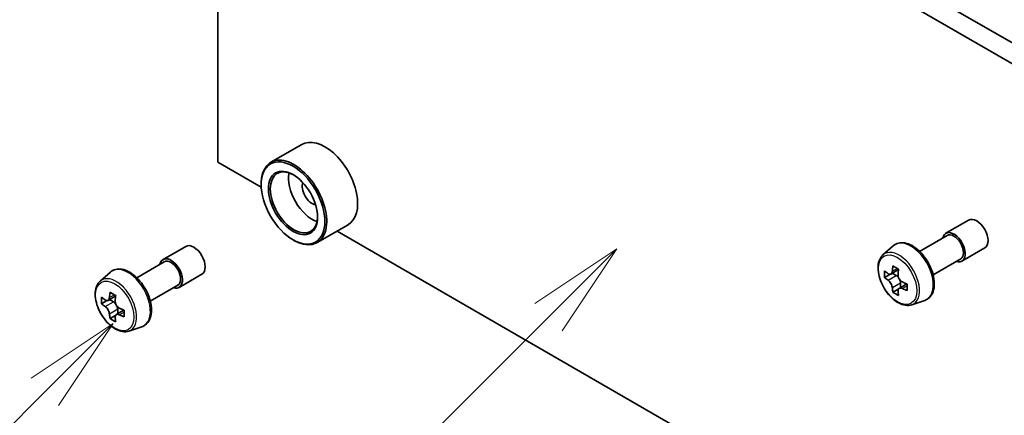
# Model space of a CAD drawing. Units: millimetres. Extents: x 43 to 6620, y 24 to 1008.
# Drawn here: x 846 to 922, y 271 to 302 of the extents above; entities that cross this region are included whole.
import ezdxf

# ---------------------------------------------------------------- set-up
doc = ezdxf.new("R2010")
doc.units = ezdxf.units.MM
doc.header["$LTSCALE"] = 3
for name, color, linetype, lineweight in [('Symbol (TK)', 100, 'Continuous', 18), ('Visible (ISO)', 7, 'Continuous', 35), ('Visible Narrow (ISO)', 7, 'Continuous', 25)]:
    doc.layers.add(name, color=color, linetype=linetype, lineweight=lineweight)
doc.styles.add('Note Text (TK2)', font='txt')

# ---------------------------------------------------------------- blocks, each defined once
blk = doc.blocks.new('バルーン2')
at = {"layer": 'Symbol (TK)', "color": 100}
for p, q in [((283.516, 110.969), (281.395, 109.555)), ((281.748, 109.202), (283.516, 110.969)), ((282.102, 108.848), (283.516, 110.969)), ((281.748, 109.202), (274.33, 101.783))]:
    blk.add_line(p, q, dxfattribs=at)
at = {"layer": 'Symbol (TK)'}
blk.add_circle((272.216, 99.67), 3, dxfattribs=at)
at = {"layer": 'Symbol (TK)', "color": 7, "insert": (272.216, 99.646), "char_height": 2, "attachment_point": 5, "style": 'Note Text (TK2)'}
blk.add_mtext('1', dxfattribs=at)
blk = doc.blocks.new('バルーン3')
at = {"layer": 'Symbol (TK)', "color": 100}
for p, q in [((284.311, 92.668), (282.19, 91.254)), ((282.543, 90.901), (284.311, 92.668)), ((282.897, 90.547), (284.311, 92.668)), ((282.543, 90.901), (278.088, 86.446))]:
    blk.add_line(p, q, dxfattribs=at)
at = {"layer": 'Symbol (TK)'}
blk.add_circle((275.975, 84.332), 3, dxfattribs=at)
at = {"layer": 'Symbol (TK)', "color": 7, "insert": (275.975, 84.309), "char_height": 2, "attachment_point": 5, "style": 'Note Text (TK2)'}
blk.add_mtext('11', dxfattribs=at)
blk = doc.blocks.new('バルーン10')
at = {"layer": 'Symbol (TK)', "color": 100}
for p, q in [((297.353, 94.601), (295.232, 93.187)), ((295.585, 92.833), (297.353, 94.601)), ((295.939, 92.479), (297.353, 94.601)), ((295.585, 92.833), (289.844, 87.092))]:
    blk.add_line(p, q, dxfattribs=at)
at = {"layer": 'Symbol (TK)'}
blk.add_circle((287.731, 84.979), 3, dxfattribs=at)
at = {"layer": 'Symbol (TK)', "color": 7, "insert": (287.731, 84.961), "char_height": 2, "attachment_point": 5, "style": 'Note Text (TK2)'}
blk.add_mtext('4', dxfattribs=at)

msp = doc.modelspace()

# ---------------------------------------------------------------- linework, layer by layer
at = {"layer": 'Visible (ISO)'}
for p, q in [((939.916, 289.9024), (862.4878, 334.6056)), ((861.0736, 290.5148), (861.0736, 333.7891)), ((861.0736, 333.7891), (938.5017, 289.0859)), ((867.5821, 291.8974), (865.1779, 290.5094)), ((864.4386, 288.5719), (861.0736, 290.5148)), ((864.4323, 288.7797), (864.4323, 288.8614)), ((871.1821, 285.662), (868.7779, 284.274)), ((917.6181, 285.0041), (919.3859, 286.0247)), ((925.2498, 253.4626), (870.3304, 285.1703)), ((915.5786, 283.5956), (917.7181, 284.8309)), ((856.807, 282.9628), (858.5747, 283.9835)), ((866.9072, 284.4931), (866.9779, 284.4523)), ((912.7336, 283.3242), (913.5328, 284.0266)), ((918.8681, 282.839), (920.6359, 283.8596)), ((916.6286, 281.777), (918.7681, 283.0122)), ((854.7674, 281.5544), (856.907, 282.7896)), ((851.9224, 281.283), (852.7216, 281.9854)), ((858.057, 280.7978), (859.8247, 281.8184)), ((913.2631, 281.8118), (912.8444, 281.5701)), ((913.9451, 282.1776), (913.3475, 281.8325)), ((913.459, 281.8969), (913.7618, 281.7221)), ((855.8174, 279.7357), (857.957, 280.971)), ((914.5838, 281.0713), (913.9862, 280.7263)), ((914.0977, 281.1404), (914.0977, 280.7907)), ((853.1339, 280.1363), (852.5363, 279.7913)), ((913.926, 280.6636), (913.5073, 280.4219)), ((852.4519, 279.7706), (852.0332, 279.5288)), ((852.6478, 279.8557), (852.9507, 279.6809)), ((914.971, 279.4488), (915.9789, 279.7898)), ((853.1148, 278.6224), (852.6961, 278.3806)), ((853.7726, 279.0301), (853.175, 278.685)), ((853.2865, 279.0991), (853.2865, 278.7495)), ((854.1599, 277.4076), (855.1678, 277.7485))]:
    msp.add_line(p, q, dxfattribs=at)
for centre, major_axis, start_param, end_param in [((869.3821, 288.7797), (1.8, -3.1177), 0, 3.1415927), ((866.9779, 287.3917), (1.8, -3.1177), 5.4977871, 10.2101761), ((866.9779, 287.3917), (1.3, -2.2517), 2.375245, 7.049533), ((868.3921, 288.2082), (1.3, -2.2517), 3.7167041, 5.7080739), ((868.3921, 288.2082), (-0.55, 0.9526), 0.4327472, 2.7088454), ((920.0109, 284.9422), (-0.625, 1.0825), 3.1415927, 6.2831853), ((918.2431, 283.9216), (-0.625, 1.0825), 2.5680795, 6.8566984), ((918.2431, 283.9216), (-0.525, 0.9093), 3.1415927, 6.2831853), ((859.1997, 282.9009), (-0.625, 1.0825), 3.1415927, 6.2831853), ((857.432, 281.8803), (-0.625, 1.0825), 2.5680795, 6.8566984), ((857.432, 281.8803), (-0.525, 0.9093), 3.1415927, 6.2831853), ((918.5684, 284.3645), (-3.6329, -6.2924), 5.3248877, 5.3891891), ((918.7894, 285.2575), (-7.1643, 0), 0.7417651, 0.8290312), ((917.9055, 284.7472), (-3.5821, -6.2044), 5.4541541, 5.5414202), ((918.7894, 284.4921), (-7.2658, 0), 0.6124987, 0.6768001), ((918.7894, 283.9818), (7.2658, 0), 3.7540914, 3.8183927), ((913.7618, 281.3343), (0.2375, -0.4114), 1.7950624, 2.3561945), ((919.0103, 284.1093), (3.6329, 6.2924), 2.1832951, 2.2475964), ((918.5684, 284.3645), (-3.6329, -6.2924), 5.6063852, 5.6706866), ((913.7618, 281.3343), (0.2375, -0.4114), 0.7853982, 1.3465303), ((918.7894, 284.4921), (-7.2658, 0), 0.8939962, 0.9582976), ((918.7894, 283.9818), (7.2658, 0), 4.0355889, 4.0998903), ((919.6733, 283.7266), (3.5821, 6.2044), 2.3125614, 2.3998276), ((857.0943, 282.706), (-3.5821, -6.2044), 5.4541541, 5.5414202), ((857.9782, 282.4508), (-7.2658, 0), 0.6124987, 0.6768001), ((857.7572, 282.3233), (-3.6329, -6.2924), 5.3248877, 5.3891891), ((857.9782, 283.2163), (-7.1643, 0), 0.7417651, 0.8290312), ((858.1992, 282.0681), (3.6329, 6.2924), 2.1832951, 2.2475964), ((918.7894, 283.2163), (7.1643, 0), 3.8833577, 3.9706239), ((919.0103, 284.1093), (3.6329, 6.2924), 2.4647926, 2.5290939), ((857.9782, 281.9405), (7.2658, 0), 3.7540914, 3.8183927), ((852.9507, 279.293), (0.2375, -0.4114), 1.7950624, 2.3561945), ((852.9507, 279.293), (0.2375, -0.4114), 0.7853982, 1.3465303), ((857.9782, 282.4508), (-7.2658, 0), 0.8939962, 0.9582976), ((857.7572, 282.3233), (-3.6329, -6.2924), 5.6063852, 5.6706866), ((858.1992, 282.0681), (3.6329, 6.2924), 2.4647926, 2.5290939), ((857.9782, 281.9405), (7.2658, 0), 4.0355889, 4.0998903), ((858.8621, 281.6854), (3.5821, 6.2044), 2.3125614, 2.3998276), ((857.9782, 281.1751), (7.1643, 0), 3.8833577, 3.9706239)]:
    msp.add_ellipse(centre, major_axis=major_axis, ratio=0.5773503, start_param=start_param, end_param=end_param, dxfattribs=at)
for major_axis in [(1.75, -3.0311), (-1.35, 2.3383)]:
    msp.add_ellipse((866.9072, 287.3508), major_axis=major_axis, ratio=0.5773503, dxfattribs=at)
for points, knots in [([(913.5328, 284.0266), (913.65, 284.1296), (913.7908, 284.2025), (914.0978, 284.2777), (914.2637, 284.2795), (914.6186, 284.2163), (914.8086, 284.144), (915.1902, 283.9299), (915.3814, 283.7849), (915.7404, 283.4405), (915.9081, 283.2412), (916.2042, 282.8092), (916.3328, 282.5768), (916.5391, 282.1002), (916.6169, 281.8562), (916.713, 281.3781), (916.7311, 281.1442), (916.7013, 280.7091), (916.6534, 280.5076), (916.4916, 280.1697), (916.3812, 280.03), (916.163, 279.8684), (916.0738, 279.8219), (915.9789, 279.7898)], [3.8120475, 3.8120475, 3.8120475, 3.8120475, 4.0935446, 4.0935446, 4.3795075, 4.3795075, 4.6983518, 4.6983518, 5.0318618, 5.0318618, 5.3644568, 5.3644568, 5.695238, 5.695238, 6.0262303, 6.0262303, 6.3592772, 6.3592772, 6.6919079, 6.6919079, 7.0027506, 7.0027506, 7.1835267, 7.1835267, 7.1835267, 7.1835267]), ([(912.7336, 283.3242), (912.6262, 283.2299), (912.5407, 283.1095), (912.4098, 282.8194), (912.3698, 282.6455), (912.3418, 282.2597), (912.3578, 282.0457), (912.445, 281.6068), (912.5164, 281.3819), (912.7058, 280.9442), (912.8236, 280.7315), (913.094, 280.3375), (913.2467, 280.1563), (913.5742, 279.8422), (913.7491, 279.7097), (914.1071, 279.5092), (914.2903, 279.4411), (914.6416, 279.3862), (914.8105, 279.3957), (914.9669, 279.4474), (914.969, 279.4481), (914.971, 279.4488)], [2.4711378, 2.4711378, 2.4711378, 2.4711378, 2.749634, 2.749634, 3.0614528, 3.0614528, 3.3950878, 3.3950878, 3.7294293, 3.7294293, 4.0615117, 4.0615117, 4.3933663, 4.3933663, 4.7271971, 4.7271971, 5.0619213, 5.0619213, 5.3786181, 5.3786181, 5.3828439, 5.3828439, 5.3828439, 5.3828439]), ([(852.7216, 281.9854), (852.8388, 282.0883), (852.9796, 282.1612), (853.2867, 282.2365), (853.4525, 282.2383), (853.8074, 282.1751), (853.9975, 282.1027), (854.379, 281.8886), (854.5703, 281.7436), (854.9293, 281.3993), (855.0969, 281.2), (855.393, 280.768), (855.5216, 280.5356), (855.7279, 280.059), (855.8057, 279.815), (855.9018, 279.3369), (855.9199, 279.1029), (855.8901, 278.6679), (855.8422, 278.4664), (855.6804, 278.1285), (855.57, 277.9887), (855.3518, 277.8272), (855.2626, 277.7806), (855.1678, 277.7485)], [3.8120475, 3.8120475, 3.8120475, 3.8120475, 4.0935446, 4.0935446, 4.3795075, 4.3795075, 4.6983518, 4.6983518, 5.0318618, 5.0318618, 5.3644568, 5.3644568, 5.695238, 5.695238, 6.0262303, 6.0262303, 6.3592772, 6.3592772, 6.6919079, 6.6919079, 7.0027506, 7.0027506, 7.1835267, 7.1835267, 7.1835267, 7.1835267]), ([(913.1251, 281.8648), (913.1626, 281.8379), (913.2035, 281.8193), (913.281, 281.808), (913.3176, 281.8153), (913.3774, 281.8498), (913.4045, 281.8793), (913.444, 281.9582), (913.4564, 282.0075), (913.461, 282.0587)], [-0.288000969, -0.288000969, -0.288000969, -0.288000969, -0.270064026, -0.270064026, -0.252127083, -0.252127083, -0.234190141, -0.234190141, -0.216253198, -0.216253198, -0.216253198, -0.216253198]), ([(913.9029, 281.8036), (913.8983, 281.7524), (913.9027, 281.6934), (913.9317, 281.575), (913.9563, 281.5156), (914.0161, 281.412), (914.0552, 281.361), (914.1433, 281.2768), (914.1922, 281.2434), (914.2388, 281.2218)], [-0.288000969, -0.288000969, -0.288000969, -0.288000969, -0.270064026, -0.270064026, -0.252127083, -0.252127083, -0.234190141, -0.234190141, -0.216253198, -0.216253198, -0.216253198, -0.216253198]), ([(851.9224, 281.283), (851.815, 281.1886), (851.7295, 281.0682), (851.5986, 280.7782), (851.5586, 280.6043), (851.5306, 280.2185), (851.5466, 280.0045), (851.6338, 279.5656), (851.7052, 279.3407), (851.8947, 278.903), (852.0124, 278.6903), (852.2828, 278.2963), (852.4355, 278.115), (852.763, 277.801), (852.9379, 277.6685), (853.2959, 277.4679), (853.4791, 277.3999), (853.8304, 277.3449), (853.9993, 277.3545), (854.1558, 277.4062), (854.1578, 277.4069), (854.1599, 277.4076)], [2.4711378, 2.4711378, 2.4711378, 2.4711378, 2.749634, 2.749634, 3.0614528, 3.0614528, 3.3950878, 3.3950878, 3.7294293, 3.7294293, 4.0615117, 4.0615117, 4.3933663, 4.3933663, 4.7271971, 4.7271971, 5.0619213, 5.0619213, 5.3786181, 5.3786181, 5.3828439, 5.3828439, 5.3828439, 5.3828439]), ([(913.461, 280.7727), (913.4564, 280.8186), (913.444, 280.8731), (913.4045, 280.9854), (913.3774, 281.0433), (913.3176, 281.1468), (913.281, 281.1993), (913.2035, 281.2897), (913.1626, 281.3276), (913.1251, 281.3545)], [0, 0, 0, 0, 0.017936943, 0.017936943, 0.035873886, 0.035873886, 0.053810829, 0.053810829, 0.071747772, 0.071747772, 0.071747772, 0.071747772]), ([(914.2388, 280.7115), (914.1922, 280.7331), (914.1433, 280.7471), (914.0552, 280.7523), (914.0161, 280.7435), (913.9563, 280.709), (913.9317, 280.681), (913.9027, 280.6082), (913.8983, 280.5635), (913.9029, 280.5176)], [0, 0, 0, 0, 0.017936943, 0.017936943, 0.035873886, 0.035873886, 0.053810829, 0.053810829, 0.071747772, 0.071747772, 0.071747772, 0.071747772]), ([(852.3139, 279.8236), (852.3514, 279.7967), (852.3923, 279.7781), (852.4698, 279.7668), (852.5064, 279.774), (852.5662, 279.8086), (852.5933, 279.8381), (852.6329, 279.917), (852.6452, 279.9663), (852.6498, 280.0175)], [-0.288000969, -0.288000969, -0.288000969, -0.288000969, -0.270064026, -0.270064026, -0.252127083, -0.252127083, -0.234190141, -0.234190141, -0.216253198, -0.216253198, -0.216253198, -0.216253198]), ([(852.6498, 278.7315), (852.6452, 278.7774), (852.6329, 278.8318), (852.5933, 278.9441), (852.5662, 279.002), (852.5064, 279.1056), (852.4698, 279.158), (852.3923, 279.2484), (852.3514, 279.2863), (852.3139, 279.3133)], [0, 0, 0, 0, 0.017936943, 0.017936943, 0.035873886, 0.035873886, 0.053810829, 0.053810829, 0.071747772, 0.071747772, 0.071747772, 0.071747772]), ([(853.0917, 279.7623), (853.0872, 279.7112), (853.0916, 279.6521), (853.1205, 279.5337), (853.1451, 279.4743), (853.2049, 279.3708), (853.244, 279.3198), (853.3321, 279.2355), (853.381, 279.2022), (853.4276, 279.1806)], [-0.288000969, -0.288000969, -0.288000969, -0.288000969, -0.270064026, -0.270064026, -0.252127083, -0.252127083, -0.234190141, -0.234190141, -0.216253198, -0.216253198, -0.216253198, -0.216253198]), ([(853.4276, 278.6703), (853.381, 278.6919), (853.3321, 278.7059), (853.244, 278.7111), (853.2049, 278.7023), (853.1451, 278.6678), (853.1205, 278.6398), (853.0916, 278.567), (853.0872, 278.5222), (853.0917, 278.4763)], [0, 0, 0, 0, 0.017936943, 0.017936943, 0.035873886, 0.035873886, 0.053810829, 0.053810829, 0.071747772, 0.071747772, 0.071747772, 0.071747772])]:
    msp.add_open_spline(points, degree=3, knots=knots, dxfattribs=at)
at = {"layer": 'Visible Narrow (ISO)'}
for p, q in [((913.461, 282.0587), (913.8306, 282.2722)), ((913.1251, 281.3545), (913.7618, 281.7221)), ((914.0977, 281.1404), (913.461, 280.7727)), ((914.6085, 280.9249), (914.2388, 280.7115)), ((852.6498, 280.0175), (853.0195, 280.2309)), ((852.3139, 279.3133), (852.9507, 279.6809)), ((853.2865, 279.0991), (852.6498, 278.7315)), ((853.7973, 278.8837), (853.4276, 278.6703))]:
    msp.add_line(p, q, dxfattribs=at)
for centre, major_axis, start_param, end_param in [((914.8971, 281.9897), (-1.2312, 2.1325), 3.0266494, 6.3981286), ((913.9815, 281.4611), (1.1262, -1.9506), 6.168242, 9.5397212), ((854.0859, 279.9485), (-1.2312, 2.1325), 3.0266494, 6.3981286), ((853.1703, 279.4198), (1.1262, -1.9506), 6.168242, 9.5397212)]:
    msp.add_ellipse(centre, major_axis=major_axis, ratio=0.5773503, start_param=start_param, end_param=end_param, dxfattribs=at)
for centre in [(913.8688, 281.396), (853.0576, 279.3548)]:
    msp.add_ellipse(centre, major_axis=(1.0565, -1.8299), ratio=0.5773503, dxfattribs=at)

# ---------------------------------------------------------------- block references
at = {"layer": 'Symbol (TK)', "xscale": 3, "yscale": 3, "zscale": 3}
for name in ['バルーン2', 'バルーン10', 'バルーン3']:
    msp.add_blockref(name, (0, 0), dxfattribs=at)

doc.saveas('drawing.dxf')
